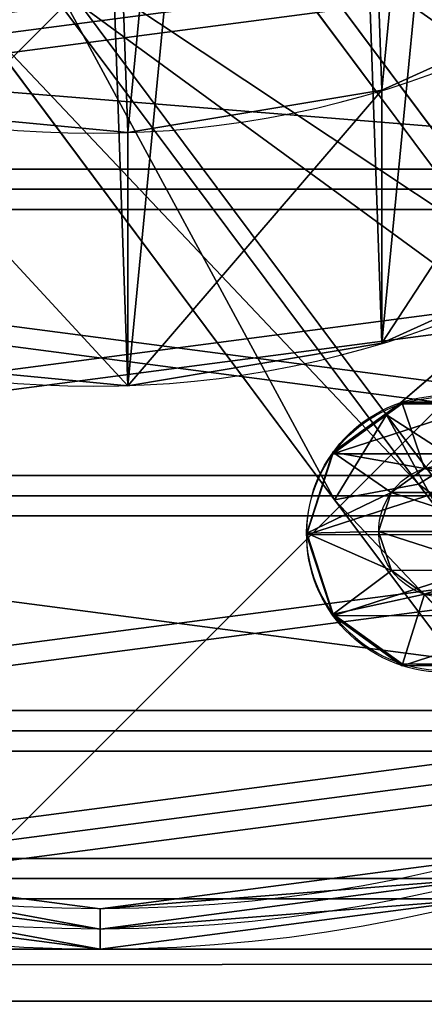
# Model space of a CAD drawing. Units: centimetres. Extents: x -428 to 432, y -266 to 269.
# Drawn here: x 154 to 156, y -18 to -12 of the extents above; entities that cross this region are included whole.
import ezdxf

# ---------------------------------------------------------------- set-up
doc = ezdxf.new("R2010")
doc.units = ezdxf.units.CM
doc.header["$LTSCALE"] = 2.54
doc.layers.get('0').update_dxf_attribs({"true_color": 0xffffff})
doc.layers.add('VP-EQ', color=7, linetype='Continuous', true_color=0x8a3492)
doc.layers.add('VP-USE', color=4, linetype='Continuous')

# ---------------------------------------------------------------- blocks, each defined once
blk = doc.blocks.new('Group_5')
at = {"color": 0}
for p, q in [((7.6148, 5.8846, 20.8897), (4.0443, 6.2878, 21.0796)), ((7.6148, 5.8846, 20.8897), (4.0443, 6.2878, 21.0796)), ((7.6148, 5.8846, 20.8897), (7.4395, 5.4343, 19.7016)), ((7.6148, 5.8846, 20.8897), (7.4395, 5.4343, 19.7016)), ((7.6796, 5.3608, 22.0588), (7.6148, 5.8846, 20.8897)), ((11.1483, 5.4976, 20.3313), (7.6148, 5.8846, 20.8897)), ((11.1483, 5.4976, 20.3313), (7.6148, 5.8846, 20.8897)), ((7.6796, 5.3608, 22.0588), (7.6148, 5.8846, 20.8897)), ((7.4395, 5.4343, 19.7016), (3.9895, 5.8239, 19.8851)), ((7.4395, 5.4343, 19.7016), (3.9895, 5.8239, 19.8851)), ((7.6796, 5.3608, 22.0588), (3.9873, 5.7777, 22.2552)), ((7.6796, 5.3608, 22.0588), (3.9873, 5.7777, 22.2552)), ((7.4395, 5.4343, 19.7016), (7.2565, 4.2735, 19.1903)), ((7.4395, 5.4343, 19.7016), (7.2565, 4.2735, 19.1903)), ((10.8537, 5.0603, 19.162), (7.4395, 5.4343, 19.7016)), ((10.8537, 5.0603, 19.162), (7.4395, 5.4343, 19.7016)), ((7.5961, 4.1696, 22.524), (7.6796, 5.3608, 22.0588)), ((7.5961, 4.1696, 22.524), (7.6796, 5.3608, 22.0588)), ((11.3337, 4.9605, 21.4813), (7.6796, 5.3608, 22.0588)), ((11.3337, 4.9605, 21.4813), (7.6796, 5.3608, 22.0588)), ((3.8552, 4.6576, 19.3712), (7.2565, 4.2735, 19.1903)), ((3.8552, 4.6576, 19.3712), (7.2565, 4.2735, 19.1903)), ((7.5961, 4.1696, 22.524), (3.8521, 4.5924, 22.7231)), ((7.5961, 4.1696, 22.524), (3.8521, 4.5924, 22.7231))]:
    blk.add_line(p, q, dxfattribs=at)
mesh = blk.add_polyface(dxfattribs=at)
corners = [(4.0443, 6.2878, 21.0796), (7.6796, 5.3608, 22.0588), (7.6148, 5.8846, 20.8897), (3.9873, 5.7777, 22.2552)]
mesh.append_faces([[corners[k] for k in face] for face in [(0, 1, 2), (1, 0, 3)]], dxfattribs={"vtx0": -1, "color": 0})
mesh = blk.add_polyface(dxfattribs=at)
corners = [(3.9895, 5.8239, 19.8851), (7.6148, 5.8846, 20.8897), (7.4395, 5.4343, 19.7016), (4.0443, 6.2878, 21.0796)]
mesh.append_faces([[corners[k] for k in face] for face in [(0, 1, 2), (1, 0, 3)]], dxfattribs={"vtx0": -1, "color": 0})
mesh = blk.add_polyface(dxfattribs=at)
corners = [(7.4395, 5.4343, 19.7016), (11.1483, 5.4976, 20.3313), (10.8537, 5.0603, 19.162), (7.6148, 5.8846, 20.8897)]
mesh.append_faces([[corners[k] for k in face] for face in [(0, 1, 2), (1, 0, 3)]], dxfattribs={"vtx0": -1, "color": 0})
mesh = blk.add_polyface(dxfattribs=at)
corners = [(7.6148, 5.8846, 20.8897), (11.3337, 4.9605, 21.4813), (11.1483, 5.4976, 20.3313), (7.6796, 5.3608, 22.0588)]
mesh.append_faces([[corners[k] for k in face] for face in [(0, 1, 2), (1, 0, 3)]], dxfattribs={"vtx0": -1, "color": 0})
mesh = blk.add_polyface(dxfattribs=at)
corners = [(3.9895, 5.8239, 19.8851), (7.2565, 4.2735, 19.1903), (3.8552, 4.6576, 19.3712), (7.4395, 5.4343, 19.7016)]
mesh.append_faces([[corners[k] for k in face] for face in [(0, 1, 2), (1, 0, 3)]], dxfattribs={"vtx0": -1, "color": 0})
mesh = blk.add_polyface(dxfattribs=at)
corners = [(7.5961, 4.1696, 22.524), (3.9873, 5.7777, 22.2552), (3.8521, 4.5924, 22.7231), (7.6796, 5.3608, 22.0588)]
mesh.append_faces([[corners[k] for k in face] for face in [(0, 1, 2), (1, 0, 3)]], dxfattribs={"vtx0": -1, "color": 0})
mesh = blk.add_polyface(dxfattribs=at)
corners = [(7.4395, 5.4343, 19.7016), (10.6226, 3.9048, 18.6584), (7.2565, 4.2735, 19.1903), (10.8537, 5.0603, 19.162)]
mesh.append_faces([[corners[k] for k in face] for face in [(0, 1, 2), (1, 0, 3)]], dxfattribs={"vtx0": -1, "color": 0})
mesh = blk.add_polyface(dxfattribs=at)
corners = [(11.3014, 3.7637, 21.9384), (7.6796, 5.3608, 22.0588), (7.5961, 4.1696, 22.524), (11.3337, 4.9605, 21.4813)]
mesh.append_faces([[corners[k] for k in face] for face in [(0, 1, 2), (1, 0, 3)]], dxfattribs={"vtx0": -1, "color": 0})
mesh = blk.add_polyface(dxfattribs=at)
corners = [(3.8552, 4.6576, 19.3712), (7.173, 3.0823, 19.6555), (3.72, 3.4723, 19.8391), (7.2565, 4.2735, 19.1903)]
mesh.append_faces([[corners[k] for k in face] for face in [(0, 1, 2), (1, 0, 3)]], dxfattribs={"vtx0": -1, "color": 0})
mesh = blk.add_polyface(dxfattribs=at)
corners = [(7.4131, 3.0088, 22.0127), (3.8521, 4.5924, 22.7231), (3.7178, 3.4261, 22.2093), (7.5961, 4.1696, 22.524)]
mesh.append_faces([[corners[k] for k in face] for face in [(0, 1, 2), (1, 0, 3)]], dxfattribs={"vtx0": -1, "color": 0})
mesh = blk.add_polyface(dxfattribs=at)
corners = [(7.2379, 2.5585, 20.8246), (3.72, 3.4723, 19.8391), (7.173, 3.0823, 19.6555), (3.663, 2.9622, 21.0147)]
mesh.append_faces([[corners[k] for k in face] for face in [(0, 1, 2), (1, 0, 3)]], dxfattribs={"vtx0": -1, "color": 0})
mesh = blk.add_polyface(dxfattribs=at)
corners = [(7.4131, 3.0088, 22.0127), (3.663, 2.9622, 21.0147), (7.2379, 2.5585, 20.8246), (3.7178, 3.4261, 22.2093)]
mesh.append_faces([[corners[k] for k in face] for face in [(0, 1, 2), (1, 0, 3)]], dxfattribs={"vtx0": -1, "color": 0})
blk = doc.blocks.new('Komponent_123')
at = {"color": 0}
blk.add_blockref('Group_5', (-0.4748, -1.7265, 10.0065), dxfattribs=at)
blk = doc.blocks.new('Group_4')
at = {"color": 0}
for p, q in [((4.0411, 0.2449, 14.9524), (4.0411, 1.7087, 0.024)), ((4.0411, 0.2449, 14.9524), (4.0411, 1.7087, 0.024)), ((5.5126, 0, 14.9284), (5.5126, 1.4637)), ((5.5126, 0, 14.9284), (5.5126, 1.4637))]:
    blk.add_line(p, q, dxfattribs=at)
at = {"color": 0, "extrusion": (-1.27107e-13, -0.097583, 0.995227)}
for centre in [(5.7115, 7.1683, -0.1428), (5.7115, 7.1683, -0.1428), (5.7115, 7.1683, -0.1428), (5.7115, 7.1683, -0.1428), (5.7115, 7.1683, -0.1428), (5.7115, 7.1683, -0.1428), (5.7115, 7.1683, -0.1428), (5.7115, 7.1683, -0.1428), (5.7115, 7.1683, -0.1428), (5.7115, 7.1683, -0.1428), (5.7115, 7.1683, -0.1428), (5.7115, 7.1683, -0.1428), (5.7115, 7.1683, -0.1428), (5.7115, 7.1683, -0.1428), (5.7115, 7.1683, -0.1428), (5.7115, 7.1683, -0.1428), (5.7115, 7.1683, -0.1428), (5.7115, 7.1683, -0.1428), (5.7115, 7.1683, -0.1428), (5.7115, 7.1683, -0.1428), (5.7115, 7.1683, -0.1428), (5.7115, 7.1683, -0.1428), (5.7115, 7.1683, -0.1428), (5.7115, 7.1683, -0.1428), (5.7115, 7.1683, -0.1428), (5.7115, 7.1683, 14.8572), (5.7115, 7.1683, 14.8572), (5.7115, 7.1683, 14.8572), (5.7115, 7.1683, 14.8572), (5.7115, 7.1683, 14.8572), (5.7115, 7.1683, 14.8572), (5.7115, 7.1683, 14.8572), (5.7115, 7.1683, 14.8572), (5.7115, 7.1683, 14.8572), (5.7115, 7.1683, 14.8572), (5.7115, 7.1683, 14.8572), (5.7115, 7.1683, 14.8572), (5.7115, 7.1683, 14.8572), (5.7115, 7.1683, 14.8572), (5.7115, 7.1683, 14.8572), (5.7115, 7.1683, 14.8572), (5.7115, 7.1683, 14.8572), (5.7115, 7.1683, 14.8572), (5.7115, 7.1683, 14.8572), (5.7115, 7.1683, 14.8572), (5.7115, 7.1683, 14.8572), (5.7115, 7.1683, 14.8572), (5.7115, 7.1683, 14.8572), (5.7115, 7.1683, 14.8572), (5.7115, 7.1683, 14.8572)]:
    blk.add_circle(centre, 5.715, dxfattribs=at)
at = {"color": 0}
mesh = blk.add_polyface(dxfattribs=at)
corners = [(0.2461, 8.8105, 0.7204), (0.1431, 5.8681, 0.4318), (0, 7.346, 0.5768), (0.6657, 4.4774, 0.2955), (0.8647, 10.1616, 0.8528), (1.5322, 3.2686, 0.177), (1.8136, 11.3074, 0.9652), (2.6835, 2.3243, 0.0844), (3.0281, 12.1698, 1.0497), (4.0411, 1.7087, 0.024), (4.4255, 12.6899, 1.1007), (5.5126, 1.4637), (5.9105, 12.8323, 1.1147), (6.9976, 1.6062, 0.014), (7.382, 12.5874, 1.0907), (8.395, 2.1263, 0.065), (8.7396, 11.9717, 1.0303), (9.6095, 2.9886, 0.1495), (9.8909, 11.0274, 0.9377), (10.5584, 4.1344, 0.2619), (10.7574, 9.8187, 0.8192), (11.177, 5.4856, 0.3943), (11.2799, 8.428, 0.6828), (11.4231, 6.95, 0.5379)]
mesh.append_faces([[corners[k] for k in face] for face in [(0, 1, 2), (21, 22, 23)]], dxfattribs={"vtx0": -1, "color": 0})
mesh.append_faces([[corners[k] for k in face] for face in [(1, 0, 3), (3, 4, 5), (5, 6, 7), (7, 8, 9), (9, 10, 11), (11, 12, 13), (13, 14, 15), (15, 16, 17), (17, 18, 19), (19, 20, 21)]], dxfattribs={"vtx0": -1, "vtx1": -1, "color": 0})
mesh.append_faces([[corners[k] for k in face] for face in [(3, 0, 4), (5, 4, 6), (7, 6, 8), (9, 8, 10), (11, 10, 12), (13, 12, 14), (15, 14, 16), (17, 16, 18), (19, 18, 20), (21, 20, 22)]], dxfattribs={"vtx0": -1, "vtx2": -1, "color": 0})
mesh = blk.add_polyface(dxfattribs=at)
corners = [(0.1431, 4.4043, 15.3603), (0.2461, 7.3467, 15.6488), (0, 5.8823, 15.5052), (0.6657, 3.0136, 15.2239), (0.8647, 8.6979, 15.7812), (1.5322, 1.8049, 15.1054), (1.8136, 9.8437, 15.8936), (2.6835, 0.8606, 15.0128), (3.0281, 10.706, 15.9781), (4.0411, 0.2449, 14.9524), (4.4255, 11.2261, 16.0291), (5.5126, 0, 14.9284), (5.9105, 11.3686, 16.0431), (6.9976, 0.1424, 14.9424), (7.382, 11.1236, 16.0191), (8.395, 0.6625, 14.9934), (8.7396, 10.508, 15.9587), (9.6095, 1.5249, 15.0779), (9.8909, 9.5637, 15.8661), (10.5584, 2.6707, 15.1903), (10.7574, 8.3549, 15.7476), (11.177, 4.0218, 15.3228), (11.2799, 6.9642, 15.6113), (11.4231, 5.4863, 15.4663)]
mesh.append_faces([[corners[k] for k in face] for face in [(0, 1, 2), (22, 21, 23)]], dxfattribs={"vtx0": -1, "color": 0})
mesh.append_faces([[corners[k] for k in face] for face in [(1, 3, 4), (4, 5, 6), (6, 7, 8), (8, 9, 10), (10, 11, 12), (12, 13, 14), (14, 15, 16), (16, 17, 18), (18, 19, 20), (20, 21, 22)]], dxfattribs={"vtx0": -1, "vtx1": -1, "color": 0})
mesh.append_faces([[corners[k] for k in face] for face in [(1, 0, 3), (4, 3, 5), (6, 5, 7), (8, 7, 9), (10, 9, 11), (12, 11, 13), (14, 13, 15), (16, 15, 17), (18, 17, 19), (20, 19, 21)]], dxfattribs={"vtx0": -1, "vtx2": -1, "color": 0})
mesh = blk.add_polyface(dxfattribs=at)
corners = [(4.0411, 0.2449, 14.9524), (2.6835, 2.3243, 0.0844), (4.0411, 1.7087, 0.024), (2.6835, 0.8606, 15.0128)]
mesh.append_faces([[corners[k] for k in face] for face in [(0, 1, 2), (1, 0, 3)]], dxfattribs={"vtx0": -1, "color": 0})
mesh = blk.add_polyface(dxfattribs=at)
corners = [(5.5126, 0, 14.9284), (4.0411, 1.7087, 0.024), (5.5126, 1.4637), (4.0411, 0.2449, 14.9524)]
mesh.append_faces([[corners[k] for k in face] for face in [(0, 1, 2), (1, 0, 3)]], dxfattribs={"vtx0": -1, "color": 0})
mesh = blk.add_polyface(dxfattribs=at)
corners = [(6.9976, 1.6062, 0.014), (5.5126, 0, 14.9284), (5.5126, 1.4637), (6.9976, 0.1424, 14.9424)]
mesh.append_faces([[corners[k] for k in face] for face in [(0, 1, 2), (1, 0, 3)]], dxfattribs={"vtx0": -1, "color": 0})
blk = doc.blocks.new('Grupuj_174')
at = {"color": 0, "extrusion": (-0.097583, -1.57566e-05, 0.995227), "rotation": 180.000000000076}
blk.add_blockref('Group_4', (0.0035, 12.8353, -1.115), dxfattribs=at)
blk = doc.blocks.new('Grupuj_87')
at = {"color": 0}
for p, q in [((0, 0, 0.7608), (0.4158, 0.1, 0.7608)), ((0, 0, 0.7608), (0.4158, 0.1, 0.7608)), ((0.1528, 0, 1.2311), (0.4892, 0.1, 0.9867)), ((0.1528, 0, 0.2906), (0.4892, 0.1, 0.535)), ((0.1528, 0, 0.2906), (0.4892, 0.1, 0.535)), ((0.1528, 0, 1.2311), (0.4892, 0.1, 0.9867)), ((0.5528, 0, 1.5217), (0.6813, 0.1, 1.1263)), ((0.5528, 0), (0.6813, 0.1, 0.3954)), ((0.5528, 0), (0.6813, 0.1, 0.3954)), ((0.5528, 0, 1.5217), (0.6813, 0.1, 1.1263)), ((1.0472, 0), (0.9187, 0.1, 0.3954)), ((1.0472, 0, 1.5217), (0.9187, 0.1, 1.1263)), ((1.0472, 0), (0.9187, 0.1, 0.3954)), ((1.0472, 0, 1.5217), (0.9187, 0.1, 1.1263)), ((1.4472, 0, 0.2906), (1.1108, 0.1, 0.535)), ((1.4472, 0, 1.2311), (1.1108, 0.1, 0.9867)), ((1.4472, 0, 0.2906), (1.1108, 0.1, 0.535)), ((1.4472, 0, 1.2311), (1.1108, 0.1, 0.9867)), ((1.6, 0, 0.7608), (1.1842, 0.1, 0.7608)), ((1.6, 0, 0.7608), (1.1842, 0.1, 0.7608)), ((0, 0, 0.7608), (0, -0.1, 0.7608)), ((0, 0, 0.7608), (0, -0.1, 0.7608)), ((0.1528, 0, 1.2311), (0.1528, -0.1, 1.2311)), ((0.1528, 0, 1.2311), (0.1528, -0.1, 1.2311)), ((0.1528, 0, 0.2906), (0.1528, -0.1, 0.2906)), ((0.1528, 0, 0.2906), (0.1528, -0.1, 0.2906)), ((0.5528, 0), (0.5528, -0.1)), ((0.5528, 0, 1.5217), (0.5528, -0.1, 1.5217)), ((0.5528, 0, 1.5217), (0.5528, -0.1, 1.5217)), ((0.5528, 0), (0.5528, -0.1)), ((1.0472, 0), (1.0472, -0.1)), ((1.0472, 0), (1.0472, -0.1)), ((1.0472, 0, 1.5217), (1.0472, -0.1, 1.5217)), ((1.0472, 0, 1.5217), (1.0472, -0.1, 1.5217)), ((1.4472, 0, 0.2906), (1.4472, -0.1, 0.2906)), ((1.4472, 0, 0.2906), (1.4472, -0.1, 0.2906)), ((1.4472, 0, 1.2311), (1.4472, -0.1, 1.2311)), ((1.4472, 0, 1.2311), (1.4472, -0.1, 1.2311)), ((1.6, 0, 0.7608), (1.6, -0.1, 0.7608)), ((1.6, 0, 0.7608), (1.6, -0.1, 0.7608))]:
    blk.add_line(p, q, dxfattribs=at)
at = {"color": 0, "extrusion": (-1.65251e-14, -1, -4.4019e-14)}
blk.add_circle((0.8, 0.7608, -0.1), 0.3842, dxfattribs=at)
blk.add_circle((0.8, 0.7608, -0.1), 0.3842, dxfattribs=at)
blk.add_circle((0.8, 0.7608, -0.1), 0.3842, dxfattribs=at)
blk.add_circle((0.8, 0.7608, -0.1), 0.3842, dxfattribs=at)
blk.add_circle((0.8, 0.7608, -0.1), 0.3842, dxfattribs=at)
blk.add_circle((0.8, 0.7608, -0.1), 0.3842, dxfattribs=at)
blk.add_circle((0.8, 0.7608, -0.1), 0.3842, dxfattribs=at)
blk.add_circle((0.8, 0.7608, -0.1), 0.3842, dxfattribs=at)
blk.add_circle((0.8, 0.7608, -0.1), 0.3842, dxfattribs=at)
blk.add_circle((0.8, 0.7608, -0.1), 0.3842, dxfattribs=at)
blk.add_circle((0.8, 0.7608, -0.1), 0.3842, dxfattribs=at)
at = {"color": 0, "extrusion": (-1.07659e-15, -1, 3.49804e-16)}
for centre in [(0.8, 0.7608), (0.8, 0.7608), (0.8, 0.7608), (0.8, 0.7608), (0.8, 0.7608), (0.8, 0.7608), (0.8, 0.7608), (0.8, 0.7608), (0.8, 0.7608), (0.8, 0.7608), (0.8, 0.7608), (0.8, 0.7608), (0.8, 0.7608), (0.8, 0.7608), (0.8, 0.7608), (0.8, 0.7608), (0.8, 0.7608), (0.8, 0.7608), (0.8, 0.7608), (0.8, 0.7608), (0.8, 0.7608, 0.1), (0.8, 0.7608, 0.1), (0.8, 0.7608, 0.1), (0.8, 0.7608, 0.1), (0.8, 0.7608, 0.1), (0.8, 0.7608, 0.1), (0.8, 0.7608, 0.1), (0.8, 0.7608, 0.1), (0.8, 0.7608, 0.1), (0.8, 0.7608, 0.1), (0.8, 0.7608, 0.1)]:
    blk.add_circle(centre, 0.8, dxfattribs=at)
at = {"color": 0}
mesh = blk.add_polyface(dxfattribs=at)
corners = [(0, 0, 0.7608), (0.4892, 0.1, 0.9867), (0.4158, 0.1, 0.7608), (0.1528, 0, 1.2311)]
mesh.append_faces([[corners[k] for k in face] for face in [(0, 1, 2), (1, 0, 3)]], dxfattribs={"vtx0": -1, "color": 0})
mesh = blk.add_polyface(dxfattribs=at)
corners = [(0, 0, 0.7608), (0.4892, 0.1, 0.535), (0.1528, 0, 0.2906), (0.4158, 0.1, 0.7608)]
mesh.append_faces([[corners[k] for k in face] for face in [(0, 1, 2), (1, 0, 3)]], dxfattribs={"vtx0": -1, "color": 0})
mesh = blk.add_polyface(dxfattribs=at)
corners = [(0.1528, 0, 0.2906), (0.6813, 0.1, 0.3954), (0.5528, 0), (0.4892, 0.1, 0.535)]
mesh.append_faces([[corners[k] for k in face] for face in [(0, 1, 2), (1, 0, 3)]], dxfattribs={"vtx0": -1, "color": 0})
mesh = blk.add_polyface(dxfattribs=at)
corners = [(0.1528, 0, 1.2311), (0.6813, 0.1, 1.1263), (0.4892, 0.1, 0.9867), (0.5528, 0, 1.5217)]
mesh.append_faces([[corners[k] for k in face] for face in [(0, 1, 2), (1, 0, 3)]], dxfattribs={"vtx0": -1, "color": 0})
mesh = blk.add_polyface(dxfattribs=at)
corners = [(0.6813, 0.1, 0.3954), (1.1108, 0.1, 0.535), (0.9187, 0.1, 0.3954), (0.4892, 0.1, 0.535), (0.4158, 0.1, 0.7608), (1.1842, 0.1, 0.7608), (0.4892, 0.1, 0.9867), (1.1108, 0.1, 0.9867), (0.6813, 0.1, 1.1263), (0.9187, 0.1, 1.1263)]
mesh.append_faces([[corners[k] for k in face] for face in [(0, 1, 2), (7, 8, 9)]], dxfattribs={"vtx0": -1, "color": 0})
mesh.append_faces([[corners[k] for k in face] for face in [(1, 4, 5), (5, 6, 7)]], dxfattribs={"vtx0": -1, "vtx1": -1, "color": 0})
mesh.append_faces([[corners[k] for k in face] for face in [(1, 0, 3), (1, 3, 4), (5, 4, 6), (7, 6, 8)]], dxfattribs={"vtx0": -1, "vtx2": -1, "color": 0})
mesh = blk.add_polyface(dxfattribs=at)
corners = [(0.6813, 0.1, 1.1263), (1.0472, 0, 1.5217), (0.9187, 0.1, 1.1263), (0.5528, 0, 1.5217)]
mesh.append_faces([[corners[k] for k in face] for face in [(0, 1, 2), (1, 0, 3)]], dxfattribs={"vtx0": -1, "color": 0})
mesh = blk.add_polyface(dxfattribs=at)
corners = [(0.6813, 0.1, 0.3954), (1.0472, 0), (0.5528, 0), (0.9187, 0.1, 0.3954)]
mesh.append_faces([[corners[k] for k in face] for face in [(0, 1, 2), (1, 0, 3)]], dxfattribs={"vtx0": -1, "color": 0})
mesh = blk.add_polyface(dxfattribs=at)
corners = [(0.9187, 0.1, 0.3954), (1.4472, 0, 0.2906), (1.0472, 0), (1.1108, 0.1, 0.535)]
mesh.append_faces([[corners[k] for k in face] for face in [(0, 1, 2), (1, 0, 3)]], dxfattribs={"vtx0": -1, "color": 0})
mesh = blk.add_polyface(dxfattribs=at)
corners = [(0.9187, 0.1, 1.1263), (1.4472, 0, 1.2311), (1.1108, 0.1, 0.9867), (1.0472, 0, 1.5217)]
mesh.append_faces([[corners[k] for k in face] for face in [(0, 1, 2), (1, 0, 3)]], dxfattribs={"vtx0": -1, "color": 0})
mesh = blk.add_polyface(dxfattribs=at)
corners = [(1.1108, 0.1, 0.9867), (1.6, 0, 0.7608), (1.1842, 0.1, 0.7608), (1.4472, 0, 1.2311)]
mesh.append_faces([[corners[k] for k in face] for face in [(0, 1, 2), (1, 0, 3)]], dxfattribs={"vtx0": -1, "color": 0})
mesh = blk.add_polyface(dxfattribs=at)
corners = [(1.1108, 0.1, 0.535), (1.6, 0, 0.7608), (1.4472, 0, 0.2906), (1.1842, 0.1, 0.7608)]
mesh.append_faces([[corners[k] for k in face] for face in [(0, 1, 2), (1, 0, 3)]], dxfattribs={"vtx0": -1, "color": 0})
mesh = blk.add_polyface(dxfattribs=at)
corners = [(0.1528, 0, 1.2311), (0, -0.1, 0.7608), (0.1528, -0.1, 1.2311), (0, 0, 0.7608)]
mesh.append_faces([[corners[k] for k in face] for face in [(0, 1, 2), (1, 0, 3)]], dxfattribs={"vtx0": -1, "color": 0})
mesh = blk.add_polyface(dxfattribs=at)
corners = [(0, -0.1, 0.7608), (0.1528, 0, 0.2906), (0.1528, -0.1, 0.2906), (0, 0, 0.7608)]
mesh.append_faces([[corners[k] for k in face] for face in [(0, 1, 2), (1, 0, 3)]], dxfattribs={"vtx0": -1, "color": 0})
mesh = blk.add_polyface(dxfattribs=at)
corners = [(0.1528, -0.1, 1.2311), (0.5528, 0, 1.5217), (0.1528, 0, 1.2311), (0.5528, -0.1, 1.5217)]
mesh.append_faces([[corners[k] for k in face] for face in [(0, 1, 2), (1, 0, 3)]], dxfattribs={"vtx0": -1, "color": 0})
mesh = blk.add_polyface(dxfattribs=at)
corners = [(0.5528, 0), (0.1528, -0.1, 0.2906), (0.1528, 0, 0.2906), (0.5528, -0.1)]
mesh.append_faces([[corners[k] for k in face] for face in [(0, 1, 2), (1, 0, 3)]], dxfattribs={"vtx0": -1, "color": 0})
mesh = blk.add_polyface(dxfattribs=at)
corners = [(1.0472, 0), (0.5528, -0.1), (0.5528, 0), (1.0472, -0.1)]
mesh.append_faces([[corners[k] for k in face] for face in [(0, 1, 2), (1, 0, 3)]], dxfattribs={"vtx0": -1, "color": 0})
mesh = blk.add_polyface(dxfattribs=at)
corners = [(0.5528, -0.1, 1.5217), (1.0472, 0, 1.5217), (0.5528, 0, 1.5217), (1.0472, -0.1, 1.5217)]
mesh.append_faces([[corners[k] for k in face] for face in [(0, 1, 2), (1, 0, 3)]], dxfattribs={"vtx0": -1, "color": 0})
mesh = blk.add_polyface(dxfattribs=at)
corners = [(1.4472, 0, 0.2906), (1.0472, -0.1), (1.0472, 0), (1.4472, -0.1, 0.2906)]
mesh.append_faces([[corners[k] for k in face] for face in [(0, 1, 2), (1, 0, 3)]], dxfattribs={"vtx0": -1, "color": 0})
mesh = blk.add_polyface(dxfattribs=at)
corners = [(1.0472, -0.1, 1.5217), (1.4472, 0, 1.2311), (1.0472, 0, 1.5217), (1.4472, -0.1, 1.2311)]
mesh.append_faces([[corners[k] for k in face] for face in [(0, 1, 2), (1, 0, 3)]], dxfattribs={"vtx0": -1, "color": 0})
mesh = blk.add_polyface(dxfattribs=at)
corners = [(1.4472, 0, 0.2906), (1.6, -0.1, 0.7608), (1.4472, -0.1, 0.2906), (1.6, 0, 0.7608)]
mesh.append_faces([[corners[k] for k in face] for face in [(0, 1, 2), (1, 0, 3)]], dxfattribs={"vtx0": -1, "color": 0})
mesh = blk.add_polyface(dxfattribs=at)
corners = [(1.6, 0, 0.7608), (1.4472, -0.1, 1.2311), (1.6, -0.1, 0.7608), (1.4472, 0, 1.2311)]
mesh.append_faces([[corners[k] for k in face] for face in [(0, 1, 2), (1, 0, 3)]], dxfattribs={"vtx0": -1, "color": 0})
mesh = blk.add_polyface(dxfattribs=at)
corners = [(1.4472, -0.1, 0.2906), (0.5528, -0.1), (1.0472, -0.1), (0.1528, -0.1, 0.2906), (1.6, -0.1, 0.7608), (0, -0.1, 0.7608), (1.4472, -0.1, 1.2311), (0.1528, -0.1, 1.2311), (1.0472, -0.1, 1.5217), (0.5528, -0.1, 1.5217)]
mesh.append_faces([[corners[k] for k in face] for face in [(0, 1, 2), (7, 8, 9)]], dxfattribs={"vtx0": -1, "color": 0})
mesh.append_faces([[corners[k] for k in face] for face in [(1, 0, 3), (3, 4, 5), (5, 6, 7)]], dxfattribs={"vtx0": -1, "vtx1": -1, "color": 0})
mesh.append_faces([[corners[k] for k in face] for face in [(3, 0, 4), (5, 4, 6), (7, 6, 8)]], dxfattribs={"vtx0": -1, "vtx2": -1, "color": 0})
blk = doc.blocks.new('nit_czarny_do_czopa_1')
at = {"color": 251, "true_color": 0x535353}
blk.add_blockref('Grupuj_87', (0, 0), dxfattribs=at)
blk = doc.blocks.new('Grupuj_261')
at = {"color": 0, "extrusion": (0.000468214, -0.999998, 0.00168), "zscale": -1, "rotation": 89.62792729317364}
blk.add_blockref('nit_czarny_do_czopa_1', (0.2277, -0.0297, 0.0202), dxfattribs=at)
blk = doc.blocks.new('imbus_10_3')
at = {"color": 251, "true_color": 0x535353}
blk.add_blockref('Grupuj_261', (0.1725, 0), dxfattribs=at)
blk = doc.blocks.new('Grupuj_8')
at = {"color": 0}
blk.add_line((0, 8.6), (0, 8.6, 1.2), dxfattribs=at)
blk.add_line((0, 8.6), (0, 8.6, 1.2), dxfattribs=at)
at = {"color": 0, "extrusion": (-4.33493e-14, -1.30117e-13, -1)}
blk.add_circle((-8.6, 8.6), 8.6, dxfattribs=at)
blk.add_circle((-8.6, 8.6), 8.6, dxfattribs=at)
blk.add_circle((-8.6, 8.6), 8.6, dxfattribs=at)
blk.add_circle((-8.6, 8.6), 8.6, dxfattribs=at)
blk.add_circle((-8.6, 8.6), 8.6, dxfattribs=at)
blk.add_circle((-8.6, 8.6), 8.6, dxfattribs=at)
blk.add_circle((-8.6, 8.6), 8.6, dxfattribs=at)
blk.add_circle((-8.6, 8.6), 8.6, dxfattribs=at)
blk.add_circle((-8.6, 8.6), 8.6, dxfattribs=at)
blk.add_circle((-8.6, 8.6), 8.6, dxfattribs=at)
blk.add_circle((-8.6, 8.6), 8.6, dxfattribs=at)
blk.add_circle((-8.6, 8.6), 8.6, dxfattribs=at)
blk.add_circle((-8.6, 8.6), 8.6, dxfattribs=at)
blk.add_circle((-8.6, 8.6), 8.6, dxfattribs=at)
blk.add_circle((-8.6, 8.6), 8.6, dxfattribs=at)
blk.add_circle((-8.6, 8.6), 8.6, dxfattribs=at)
blk.add_circle((-8.6, 8.6), 8.6, dxfattribs=at)
blk.add_circle((-8.6, 8.6), 8.6, dxfattribs=at)
blk.add_circle((-8.6, 8.6), 8.6, dxfattribs=at)
blk.add_circle((-8.6, 8.6), 8.6, dxfattribs=at)
blk.add_circle((-8.6, 8.6), 8.6, dxfattribs=at)
blk.add_circle((-8.6, 8.6), 8.6, dxfattribs=at)
blk.add_circle((-8.6, 8.6), 8.6, dxfattribs=at)
blk.add_circle((-8.6, 8.6), 8.6, dxfattribs=at)
blk.add_circle((-8.6, 8.6), 8.6, dxfattribs=at)
at = {"color": 0, "extrusion": (-4.30107e-14, -1.3138e-13, -1)}
blk.add_circle((-8.6, 8.6, -1.2), 8.6, dxfattribs=at)
blk.add_circle((-8.6, 8.6, -1.2), 8.6, dxfattribs=at)
blk.add_circle((-8.6, 8.6, -1.2), 8.6, dxfattribs=at)
blk.add_circle((-8.6, 8.6, -1.2), 8.6, dxfattribs=at)
blk.add_circle((-8.6, 8.6, -1.2), 8.6, dxfattribs=at)
blk.add_circle((-8.6, 8.6, -1.2), 8.6, dxfattribs=at)
blk.add_circle((-8.6, 8.6, -1.2), 8.6, dxfattribs=at)
blk.add_circle((-8.6, 8.6, -1.2), 8.6, dxfattribs=at)
blk.add_circle((-8.6, 8.6, -1.2), 8.6, dxfattribs=at)
blk.add_circle((-8.6, 8.6, -1.2), 8.6, dxfattribs=at)
blk.add_circle((-8.6, 8.6, -1.2), 8.6, dxfattribs=at)
blk.add_circle((-8.6, 8.6, -1.2), 8.6, dxfattribs=at)
blk.add_circle((-8.6, 8.6, -1.2), 8.6, dxfattribs=at)
blk.add_circle((-8.6, 8.6, -1.2), 8.6, dxfattribs=at)
blk.add_circle((-8.6, 8.6, -1.2), 8.6, dxfattribs=at)
blk.add_circle((-8.6, 8.6, -1.2), 8.6, dxfattribs=at)
blk.add_circle((-8.6, 8.6, -1.2), 8.6, dxfattribs=at)
blk.add_circle((-8.6, 8.6, -1.2), 8.6, dxfattribs=at)
blk.add_circle((-8.6, 8.6, -1.2), 8.6, dxfattribs=at)
blk.add_circle((-8.6, 8.6, -1.2), 8.6, dxfattribs=at)
blk.add_circle((-8.6, 8.6, -1.2), 8.6, dxfattribs=at)
blk.add_circle((-8.6, 8.6, -1.2), 8.6, dxfattribs=at)
blk.add_circle((-8.6, 8.6, -1.2), 8.6, dxfattribs=at)
blk.add_circle((-8.6, 8.6, -1.2), 8.6, dxfattribs=at)
blk.add_circle((-8.6, 8.6, -1.2), 8.6, dxfattribs=at)
at = {"color": 0}
mesh = blk.add_polyface(dxfattribs=at)
corners = [(0.293, 10.8258), (0.293, 6.3742), (0, 8.6), (1.1522, 12.9), (1.1522, 4.3), (2.5189, 14.6811), (2.5189, 2.5189), (4.3, 16.0478), (4.3, 1.1522), (6.3742, 16.907), (6.3742, 0.293), (8.6, 17.2), (8.6, 0), (10.8258, 16.907), (10.8258, 0.293), (12.9, 16.0478), (12.9, 1.1522), (14.6811, 14.6811), (14.6811, 2.5189), (16.0478, 12.9), (16.0478, 4.3), (16.907, 10.8258), (16.907, 6.3742), (17.2, 8.6)]
mesh.append_faces([[corners[k] for k in face] for face in [(0, 1, 2), (22, 21, 23)]], dxfattribs={"vtx0": -1, "color": 0})
mesh.append_faces([[corners[k] for k in face] for face in [(1, 3, 4), (4, 5, 6), (6, 7, 8), (8, 9, 10), (10, 11, 12), (12, 13, 14), (14, 15, 16), (16, 17, 18), (18, 19, 20), (20, 21, 22)]], dxfattribs={"vtx0": -1, "vtx1": -1, "color": 0})
mesh.append_faces([[corners[k] for k in face] for face in [(1, 0, 3), (4, 3, 5), (6, 5, 7), (8, 7, 9), (10, 9, 11), (12, 11, 13), (14, 13, 15), (16, 15, 17), (18, 17, 19), (20, 19, 21)]], dxfattribs={"vtx0": -1, "vtx2": -1, "color": 0})
mesh = blk.add_polyface(dxfattribs=at)
corners = [(0.293, 6.3742, 1.2), (0.293, 10.8258, 1.2), (0, 8.6, 1.2), (1.1522, 12.9, 1.2), (1.1522, 4.3, 1.2), (2.5189, 14.6811, 1.2), (2.5189, 2.5189, 1.2), (4.3, 1.1522, 1.2), (4.3, 16.0478, 1.2), (6.3742, 16.907, 1.2), (6.3742, 0.293, 1.2), (8.6, 17.2, 1.2), (8.6, 0, 1.2), (10.8258, 16.907, 1.2), (10.8258, 0.293, 1.2), (12.9, 16.0478, 1.2), (12.9, 1.1522, 1.2), (14.6811, 14.6811, 1.2), (14.6811, 2.5189, 1.2), (16.0478, 12.9, 1.2), (16.0478, 4.3, 1.2), (16.907, 10.8258, 1.2), (16.907, 6.3742, 1.2), (17.2, 8.6, 1.2)]
mesh.append_faces([[corners[k] for k in face] for face in [(0, 1, 2), (21, 22, 23)]], dxfattribs={"vtx0": -1, "color": 0})
mesh.append_faces([[corners[k] for k in face] for face in [(1, 0, 3), (3, 4, 5), (5, 7, 8), (8, 7, 9), (9, 10, 11), (11, 12, 13), (13, 14, 15), (15, 16, 17), (17, 18, 19), (19, 20, 21)]], dxfattribs={"vtx0": -1, "vtx1": -1, "color": 0})
mesh.append_faces([[corners[k] for k in face] for face in [(3, 0, 4), (5, 4, 6), (5, 6, 7), (9, 7, 10), (11, 10, 12), (13, 12, 14), (15, 14, 16), (17, 16, 18), (19, 18, 20), (21, 20, 22)]], dxfattribs={"vtx0": -1, "vtx2": -1, "color": 0})
mesh = blk.add_polyface(dxfattribs=at)
corners = [(0, 8.6, 1.2), (0.293, 10.8258), (0, 8.6), (0.293, 10.8258, 1.2)]
mesh.append_faces([[corners[k] for k in face] for face in [(0, 1, 2), (1, 0, 3)]], dxfattribs={"vtx0": -1, "color": 0})
mesh = blk.add_polyface(dxfattribs=at)
corners = [(0.293, 6.3742, 1.2), (0, 8.6), (0.293, 6.3742), (0, 8.6, 1.2)]
mesh.append_faces([[corners[k] for k in face] for face in [(0, 1, 2), (1, 0, 3)]], dxfattribs={"vtx0": -1, "color": 0})
blk = doc.blocks.new('Grupuj_148')
at = {"color": 0}
blk.add_line((0, 8.6), (0, 8.6, 1.2), dxfattribs=at)
blk.add_line((0, 8.6), (0, 8.6, 1.2), dxfattribs=at)
at = {"color": 0, "extrusion": (-4.33653e-14, -1.3012e-13, -1)}
blk.add_circle((-8.6, 8.6), 8.6, dxfattribs=at)
blk.add_circle((-8.6, 8.6), 8.6, dxfattribs=at)
blk.add_circle((-8.6, 8.6), 8.6, dxfattribs=at)
blk.add_circle((-8.6, 8.6), 8.6, dxfattribs=at)
blk.add_circle((-8.6, 8.6), 8.6, dxfattribs=at)
blk.add_circle((-8.6, 8.6), 8.6, dxfattribs=at)
blk.add_circle((-8.6, 8.6), 8.6, dxfattribs=at)
blk.add_circle((-8.6, 8.6), 8.6, dxfattribs=at)
blk.add_circle((-8.6, 8.6), 8.6, dxfattribs=at)
blk.add_circle((-8.6, 8.6), 8.6, dxfattribs=at)
blk.add_circle((-8.6, 8.6), 8.6, dxfattribs=at)
blk.add_circle((-8.6, 8.6), 8.6, dxfattribs=at)
blk.add_circle((-8.6, 8.6), 8.6, dxfattribs=at)
blk.add_circle((-8.6, 8.6), 8.6, dxfattribs=at)
blk.add_circle((-8.6, 8.6), 8.6, dxfattribs=at)
blk.add_circle((-8.6, 8.6), 8.6, dxfattribs=at)
blk.add_circle((-8.6, 8.6), 8.6, dxfattribs=at)
blk.add_circle((-8.6, 8.6), 8.6, dxfattribs=at)
blk.add_circle((-8.6, 8.6), 8.6, dxfattribs=at)
blk.add_circle((-8.6, 8.6), 8.6, dxfattribs=at)
blk.add_circle((-8.6, 8.6), 8.6, dxfattribs=at)
blk.add_circle((-8.6, 8.6), 8.6, dxfattribs=at)
blk.add_circle((-8.6, 8.6), 8.6, dxfattribs=at)
blk.add_circle((-8.6, 8.6), 8.6, dxfattribs=at)
blk.add_circle((-8.6, 8.6), 8.6, dxfattribs=at)
at = {"color": 0, "extrusion": (-4.30258e-14, -1.31387e-13, -1)}
blk.add_circle((-8.6, 8.6, -1.2), 8.6, dxfattribs=at)
blk.add_circle((-8.6, 8.6, -1.2), 8.6, dxfattribs=at)
blk.add_circle((-8.6, 8.6, -1.2), 8.6, dxfattribs=at)
blk.add_circle((-8.6, 8.6, -1.2), 8.6, dxfattribs=at)
blk.add_circle((-8.6, 8.6, -1.2), 8.6, dxfattribs=at)
blk.add_circle((-8.6, 8.6, -1.2), 8.6, dxfattribs=at)
blk.add_circle((-8.6, 8.6, -1.2), 8.6, dxfattribs=at)
blk.add_circle((-8.6, 8.6, -1.2), 8.6, dxfattribs=at)
blk.add_circle((-8.6, 8.6, -1.2), 8.6, dxfattribs=at)
blk.add_circle((-8.6, 8.6, -1.2), 8.6, dxfattribs=at)
blk.add_circle((-8.6, 8.6, -1.2), 8.6, dxfattribs=at)
blk.add_circle((-8.6, 8.6, -1.2), 8.6, dxfattribs=at)
blk.add_circle((-8.6, 8.6, -1.2), 8.6, dxfattribs=at)
blk.add_circle((-8.6, 8.6, -1.2), 8.6, dxfattribs=at)
blk.add_circle((-8.6, 8.6, -1.2), 8.6, dxfattribs=at)
blk.add_circle((-8.6, 8.6, -1.2), 8.6, dxfattribs=at)
blk.add_circle((-8.6, 8.6, -1.2), 8.6, dxfattribs=at)
blk.add_circle((-8.6, 8.6, -1.2), 8.6, dxfattribs=at)
blk.add_circle((-8.6, 8.6, -1.2), 8.6, dxfattribs=at)
blk.add_circle((-8.6, 8.6, -1.2), 8.6, dxfattribs=at)
blk.add_circle((-8.6, 8.6, -1.2), 8.6, dxfattribs=at)
blk.add_circle((-8.6, 8.6, -1.2), 8.6, dxfattribs=at)
blk.add_circle((-8.6, 8.6, -1.2), 8.6, dxfattribs=at)
blk.add_circle((-8.6, 8.6, -1.2), 8.6, dxfattribs=at)
blk.add_circle((-8.6, 8.6, -1.2), 8.6, dxfattribs=at)
at = {"color": 0}
mesh = blk.add_polyface(dxfattribs=at)
corners = [(0.293, 10.8258), (0.293, 6.3742), (0, 8.6), (1.1522, 12.9), (1.1522, 4.3), (2.5189, 14.6811), (2.5189, 2.5189), (4.3, 16.0478), (4.3, 1.1522), (6.3742, 16.907), (6.3742, 0.293), (8.6, 17.2), (8.6, 0), (10.8258, 0.293), (10.8258, 16.907), (12.9, 16.0478), (12.9, 1.1522), (14.6811, 14.6811), (14.6811, 2.5189), (16.0478, 12.9), (16.0478, 4.3), (16.907, 10.8258), (16.907, 6.3742), (17.2, 8.6)]
mesh.append_faces([[corners[k] for k in face] for face in [(0, 1, 2), (22, 21, 23)]], dxfattribs={"vtx0": -1, "color": 0})
mesh.append_faces([[corners[k] for k in face] for face in [(1, 3, 4), (4, 5, 6), (6, 7, 8), (8, 9, 10), (10, 11, 12), (12, 11, 13), (13, 15, 16), (16, 17, 18), (18, 19, 20), (20, 21, 22)]], dxfattribs={"vtx0": -1, "vtx1": -1, "color": 0})
mesh.append_faces([[corners[k] for k in face] for face in [(1, 0, 3), (4, 3, 5), (6, 5, 7), (8, 7, 9), (10, 9, 11), (13, 11, 14), (13, 14, 15), (16, 15, 17), (18, 17, 19), (20, 19, 21)]], dxfattribs={"vtx0": -1, "vtx2": -1, "color": 0})
mesh = blk.add_polyface(dxfattribs=at)
corners = [(0.293, 6.3742, 1.2), (0.293, 10.8258, 1.2), (0, 8.6, 1.2), (1.1522, 12.9, 1.2), (1.1522, 4.3, 1.2), (2.5189, 2.5189, 1.2), (2.5189, 14.6811, 1.2), (4.3, 1.1522, 1.2), (4.3, 16.0478, 1.2), (6.3742, 16.907, 1.2), (6.3742, 0.293, 1.2), (8.6, 17.2, 1.2), (8.6, 0, 1.2), (10.8258, 0.293, 1.2), (10.8258, 16.907, 1.2), (12.9, 1.1522, 1.2), (12.9, 16.0478, 1.2), (14.6811, 14.6811, 1.2), (14.6811, 2.5189, 1.2), (16.0478, 4.3, 1.2), (16.0478, 12.9, 1.2), (16.907, 6.3742, 1.2), (16.907, 10.8258, 1.2), (17.2, 8.6, 1.2)]
mesh.append_faces([[corners[k] for k in face] for face in [(0, 1, 2), (22, 21, 23)]], dxfattribs={"vtx0": -1, "color": 0})
mesh.append_faces([[corners[k] for k in face] for face in [(1, 0, 3), (3, 5, 6), (6, 7, 8), (8, 7, 9), (9, 10, 11), (11, 13, 14), (14, 15, 16), (16, 15, 17), (17, 19, 20), (20, 21, 22)]], dxfattribs={"vtx0": -1, "vtx1": -1, "color": 0})
mesh.append_faces([[corners[k] for k in face] for face in [(3, 0, 4), (3, 4, 5), (6, 5, 7), (9, 7, 10), (11, 10, 12), (11, 12, 13), (14, 13, 15), (17, 15, 18), (17, 18, 19), (20, 19, 21)]], dxfattribs={"vtx0": -1, "vtx2": -1, "color": 0})
mesh = blk.add_polyface(dxfattribs=at)
corners = [(0, 8.6, 1.2), (0.293, 10.8258), (0, 8.6), (0.293, 10.8258, 1.2)]
mesh.append_faces([[corners[k] for k in face] for face in [(0, 1, 2), (1, 0, 3)]], dxfattribs={"vtx0": -1, "color": 0})
mesh = blk.add_polyface(dxfattribs=at)
corners = [(0.293, 6.3742, 1.2), (0, 8.6), (0.293, 6.3742), (0, 8.6, 1.2)]
mesh.append_faces([[corners[k] for k in face] for face in [(0, 1, 2), (1, 0, 3)]], dxfattribs={"vtx0": -1, "color": 0})
blk = doc.blocks.new('Grupuj_173')
at = {"color": 0}
for name, p in [('Grupuj_8', (27.5156, 27.7998)), ('Grupuj_148', (27.5156, 27.7998, 1.2))]:
    blk.add_blockref(name, p, dxfattribs=at)
at = {"color": 0, "extrusion": (-9.14177e-15, -1, 2.69739e-13), "zscale": -1, "rotation": 269.9999999999746}
blk.add_blockref('imbus_10_3', (28.948, 2.9, -37.6255), dxfattribs=at)
blk = doc.blocks.new('Grupuj_175')
at = {"color": 0, "extrusion": (8.51836e-10, 0.097583, -0.995227), "rotation": 270.0000000000008}
blk.add_blockref('Grupuj_173', (-72.2086, 124.3568, -10.564), dxfattribs=at)
blk = doc.blocks.new('Komponent_127')
at = {"color": 0, "extrusion": (-5.40032e-29, 0.097583, -0.995227), "zscale": -1, "rotation": 180}
blk.add_blockref('Grupuj_175', (-101.2689, 130.3018, -20.4779), dxfattribs=at)
at = {"color": 0}
for name, p, rotation in [('Grupuj_174', (131.4096, 45.3072, 26.2594), 269.9907485293653), ('Komponent_123', (135.6917, 40.6283, 1.675), 240.000000000006)]:
    blk.add_blockref(name, p, dxfattribs=dict(at, rotation=rotation))
blk = doc.blocks.new('Grupuj_176')
at = {"color": 0}
for p, q in [((218.564, 17.7179, 2.9901), (0, 17.7179, 2.9901)), ((218.564, 17.7179, -2), (0, 17.7179, -2)), ((218.564, 17.7179, 2.9901), (0, 17.7179, 2.9901)), ((218.564, 17.7179, -2), (0, 17.7179, -2)), ((218.564, 17.4179, 2.6901), (0, 17.4179, 2.6901)), ((0, 17.4179, -2), (218.564, 17.4179, -2)), ((218.564, 17.4179, 2.6901), (0, 17.4179, 2.6901)), ((0, 17.4179, -2), (218.564, 17.4179, -2))]:
    blk.add_line(p, q, dxfattribs=at)
mesh = blk.add_polyface(dxfattribs=at)
corners = [(218.564, 0, 2.9901), (0, 17.7179, 2.9901), (0, 0, 2.9901), (218.564, 17.7179, 2.9901)]
mesh.append_faces([[corners[k] for k in face] for face in [(0, 1, 2), (1, 0, 3)]], dxfattribs={"vtx0": -1, "color": 0})
mesh = blk.add_polyface(dxfattribs=at)
corners = [(218.564, 17.7179, -2), (0, 17.4179, -2), (0, 17.7179, -2), (218.564, 17.4179, -2)]
mesh.append_faces([[corners[k] for k in face] for face in [(0, 1, 2), (1, 0, 3)]], dxfattribs={"vtx0": -1, "color": 0})
mesh = blk.add_polyface(dxfattribs=at)
corners = [(0, 17.7179, 2.9901), (218.564, 17.7179, -2), (0, 17.7179, -2), (218.564, 17.7179, 2.9901)]
mesh.append_faces([[corners[k] for k in face] for face in [(0, 1, 2), (1, 0, 3)]], dxfattribs={"vtx0": -1, "color": 0})
mesh = blk.add_polyface(dxfattribs=at)
corners = [(218.564, 17.4179, 2.6901), (0, 0.3, 2.6901), (0, 17.4179, 2.6901), (218.564, 0.3, 2.6901)]
mesh.append_faces([[corners[k] for k in face] for face in [(0, 1, 2), (1, 0, 3)]], dxfattribs={"vtx0": -1, "color": 0})
mesh = blk.add_polyface(dxfattribs=at)
corners = [(218.564, 17.4179, 2.6901), (0, 17.4179, -2), (218.564, 17.4179, -2), (0, 17.4179, 2.6901)]
mesh.append_faces([[corners[k] for k in face] for face in [(0, 1, 2), (1, 0, 3)]], dxfattribs={"vtx0": -1, "color": 0})
blk = doc.blocks.new('Komponent_128')
at = {"color": 253, "true_color": 0xa8a8a8, "xscale": 0.9900990099009901}
blk.add_blockref('Grupuj_176', (0, 0), dxfattribs=at)
blk = doc.blocks.new('Grupuj_186')
at = {"color": 8, "true_color": 0x6f7c7f, "extrusion": (8.72023e-29, -0.097583, 0.995227)}
blk.add_blockref('Komponent_127', (-100.5, 5.3766, -0.9466), dxfattribs=at)
at = {"color": 0, "extrusion": (0, 0, -1), "xscale": 1.01, "zscale": -1, "rotation": 180}
blk.add_blockref('Komponent_128', (27.7578, 49.2941, -46.9018), dxfattribs=at)
blk = doc.blocks.new('Grupuj_188')
at = {"color": 0, "extrusion": (0, 0, -1), "zscale": -1, "rotation": 180}
blk.add_blockref('Grupuj_186', (-32.4858, 110.7236, -218.219), dxfattribs=at)
blk = doc.blocks.new('1')
at = {"layer": 'VP-USE'}
h = blk.add_hatch(dxfattribs=at)
h.set_pattern_fill('ANSI31', color=4, style=0)
edge = h.paths.add_edge_path()
edge.add_arc((762.5734, 197.1117), 50, 245.1552, 270)
edge.add_line((762.5734, 147.1117), (777.3916, 147.1117))
edge.add_arc((777.3916, 197.1117), 50, 270, 360)
edge.add_line((827.3916, 197.1117), (827.3916, 298.9114))
edge.add_arc((777.3916, 298.9114), 50, 0, 90)
edge.add_line((777.3916, 348.9114), (762.5734, 348.9114))
edge.add_arc((762.5734, 298.9114), 50, 90, 141.93366)
edge.add_line((723.2086, 329.7401), (668.4574, 329.7401))
edge.add_arc((668.4574, 279.7401), 50, 90, 118.60043)
edge.add_line((644.5225, 323.6391), (604.4443, 323.6391))
edge.add_arc((560.9916, 298.9033), 50, 29.65103, 90)
edge.add_line((560.9916, 348.9033), (551.3944, 348.9033))
edge.add_arc((528.7454, 304.3273), 50, 63.06487, 90)
edge.add_line((528.7454, 354.3273), (452.0624, 354.3273))
edge.add_arc((452.0624, 304.3273), 50, 90, 118.60043)
edge.add_line((428.1275, 348.2263), (363.2813, 348.2263))
edge.add_arc((363.2813, 298.2263), 50, 90, 98.22469)
edge.add_arc((345.2262, 298.9151), 50, 77.40572, 90)
edge.add_line((345.2262, 348.9151), (330.408, 348.9151))
edge.add_arc((330.408, 298.9151), 50, 90, 180)
edge.add_line((280.408, 298.9151), (280.408, 197.1153))
edge.add_arc((330.408, 197.1153), 50, 180, 270)
edge.add_line((330.408, 147.1153), (345.2262, 147.1153))
edge.add_arc((345.2262, 197.1153), 50, 270, 327.46607)
edge.add_line((387.3798, 170.2253), (439.8336, 170.2253))
edge.add_arc((439.8336, 220.2253), 50, 270, 298.60043)
edge.add_line((463.7685, 176.3264), (500.6725, 176.3264))
edge.add_arc((546.1512, 197.1036), 50, 204.55362, 270)
edge.add_line((546.1512, 147.1036), (560.9694, 147.1036))
edge.add_arc((560.9694, 197.1036), 50, 270, 276.34006)
edge.add_arc((579.6812, 195.6382), 50, 254.70388, 270)
edge.add_line((579.6812, 145.6382), (656.2335, 145.6382))
edge.add_arc((656.2335, 195.6382), 50, 270, 298.60043)
edge.add_line((680.1684, 151.7392), (741.5653, 151.7392))

msp = doc.modelspace()

# ---------------------------------------------------------------- block references
at = {"layer": 'VP-EQ', "color": 0}
msp.add_blockref('1', (-552.3462, -246.4229), dxfattribs=at)
at = {"layer": 'VP-EQ', "color": 0, "rotation": 179.99999999994}
msp.add_blockref('Grupuj_188', (223.4488, 61.4295, -14.5147), dxfattribs=at)

doc.saveas('drawing.dxf')
